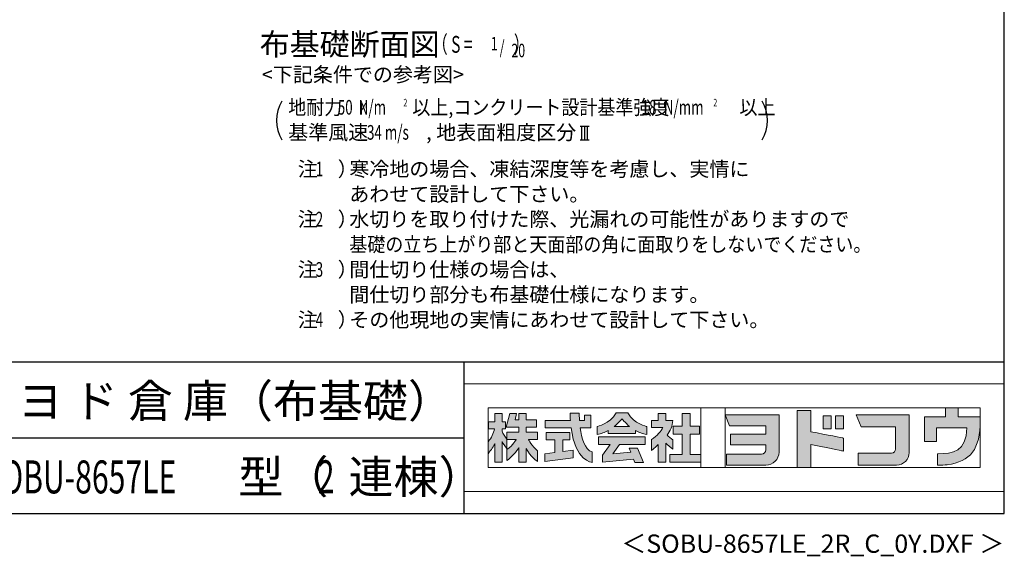
# Model space of a CAD drawing. Extents: x 868 to 32764, y 362 to 22484.
# Drawn here: x 22019 to 32764, y 362 to 6221 of the extents above; entities that cross this region are included whole.
import ezdxf
from ezdxf.enums import TextEntityAlignment as Align

# ---------------------------------------------------------------- set-up
doc = ezdxf.new("R2010")
doc.units = 0
doc.header["$LTSCALE"] = 80
doc.header["$MEASUREMENT"] = 0
for name, color, linetype in [('FILENAME', 7, 'CONTINUOUS'), ('NAME', 20, 'CONTINUOUS'), ('SUNPOU', 4, 'CONTINUOUS'), ('WAKUSEN-01', 50, 'CONTINUOUS'), ('WAKUSEN-02', 130, 'CONTINUOUS')]:
    doc.layers.add(name, color=color, linetype=linetype)
doc.layers.add('FRAME', color=8, linetype='CONTINUOUS', lineweight=0, plot=False)
doc.layers.add('株式会社ヨドコウ 社名ロゴタイプ 横組み', color=4, linetype='CONTINUOUS', lineweight=0)
doc.styles.add('00', font='ROMANS', dxfattribs={"width": 0.666667, "bigfont": 'BIGFONT'})
doc.styles.add('01', font='ROMANS', dxfattribs={"height": 3, "bigfont": 'BIGFONT'})
doc.styles.add('FILENAME', font='romans', dxfattribs={"height": 200, "bigfont": 'bigfont'})

# ---------------------------------------------------------------- blocks, each defined once
blk = doc.blocks.new('Block_0')
at = {"layer": '株式会社ヨドコウ 社名ロゴタイプ 横組み'}
h = blk.add_hatch(color=256, dxfattribs=at)
h.dxf.hatch_style = 1
edge = h.paths.add_edge_path()
edge.add_spline(control_points=[(128.43, -12.79), (128.43, -12.43), (128.43, -12.09), (128.43, -11.79)], knot_values=[12.750005, 12.750005, 12.750005, 12.750005, 12.812504, 12.812504, 12.812504, 12.812504], degree=3, periodic=0)
edge.add_spline(control_points=[(128.43, -11.79), (128.43, -11.5), (128.43, -11.24), (128.43, -11.02)], knot_values=[12.812504, 12.812504, 12.812504, 12.812504, 12.875003, 12.875003, 12.875003, 12.875003], degree=3, periodic=0)
edge.add_spline(control_points=[(128.43, -11.02), (128.43, -10.92), (128.43, -10.82), (128.43, -10.74)], knot_values=[12.875003, 12.875003, 12.875003, 12.875003, 12.906252, 12.906252, 12.906252, 12.906252], degree=3, periodic=0)
edge.add_spline(control_points=[(128.43, -10.74), (128.43, -10.66), (128.43, -10.59), (128.43, -10.53)], knot_values=[12.906252, 12.906252, 12.906252, 12.906252, 12.937501, 12.937501, 12.937501, 12.937501], degree=3, periodic=0)
edge.add_spline(control_points=[(128.43, -10.35), (128.43, -10.35), (128.43, -10.35), (128.43, -10.35), (128.43, -10.35), (122.78, -10.35), (117.12, -10.35)], knot_values=[12.999817, 12.999817, 12.999817, 12.999817, 13, 13, 13, 13.49999, 13.49999, 13.49999, 13.49999], degree=3, periodic=0)
edge.add_spline(control_points=[(117.12, -10.35), (111.46, -10.35), (105.8, -10.35), (105.8, -10.35)], knot_values=[13.49999, 13.49999, 13.49999, 13.49999, 14, 14, 14, 14], degree=3, periodic=0)
edge.add_spline(control_points=[(105.8, -10.35), (105.8, -10.35), (107.72, -14.94), (107.72, -14.94)], knot_values=[0.00001, 0.00001, 0.00001, 0.00001, 0.99999, 0.99999, 0.99999, 0.99999], degree=3, periodic=0)
edge.add_spline(control_points=[(107.72, -14.94), (107.72, -14.94), (122.93, -14.94), (122.93, -14.94)], knot_values=[1.00001, 1.00001, 1.00001, 1.00001, 1.99999, 1.99999, 1.99999, 1.99999], degree=3, periodic=0)
edge.add_spline(control_points=[(122.93, -14.94), (122.93, -14.94), (122.93, -18.45), (122.93, -18.45)], knot_values=[2.00001, 2.00001, 2.00001, 2.00001, 2.99999, 2.99999, 2.99999, 2.99999], degree=3, periodic=0)
edge.add_spline(control_points=[(122.93, -18.45), (122.93, -18.45), (108.09, -18.45), (108.09, -18.45)], knot_values=[3.00001, 3.00001, 3.00001, 3.00001, 3.99999, 3.99999, 3.99999, 3.99999], degree=3, periodic=0)
edge.add_spline(control_points=[(108.09, -18.45), (108.09, -18.45), (108.09, -22.88), (108.09, -22.88)], knot_values=[4.00001, 4.00001, 4.00001, 4.00001, 4.99999, 4.99999, 4.99999, 4.99999], degree=3, periodic=0)
edge.add_spline(control_points=[(108.09, -22.88), (108.09, -22.88), (122.93, -22.88), (122.93, -22.88)], knot_values=[5.00001, 5.00001, 5.00001, 5.00001, 5.99999, 5.99999, 5.99999, 5.99999], degree=3, periodic=0)
edge.add_spline(control_points=[(122.93, -22.88), (122.93, -22.88), (122.93, -25.08), (122.93, -25.08)], knot_values=[6.00001, 6.00001, 6.00001, 6.00001, 7, 7, 7, 7], degree=3, periodic=0)
edge.add_spline(control_points=[(122.93, -25.08), (122.93, -26.07), (122.12, -26.87), (121.13, -26.87)], knot_values=[7, 7, 7, 7, 8, 8, 8, 8], degree=3, periodic=0)
edge.add_spline(control_points=[(121.13, -26.87), (121.13, -26.87), (106.47, -26.87), (106.47, -26.87)], knot_values=[8.00001, 8.00001, 8.00001, 8.00001, 8.99999, 8.99999, 8.99999, 8.99999], degree=3, periodic=0)
edge.add_spline(control_points=[(106.47, -26.87), (106.47, -26.87), (106.47, -31.47), (106.47, -31.47)], knot_values=[9.00001, 9.00001, 9.00001, 9.00001, 9.99999, 9.99999, 9.99999, 9.99999], degree=3, periodic=0)
edge.add_spline(control_points=[(106.47, -31.47), (106.47, -31.47), (122.93, -31.47), (122.93, -31.47)], knot_values=[10.00001, 10.00001, 10.00001, 10.00001, 11, 11, 11, 11], degree=3, periodic=0)
edge.add_spline(control_points=[(122.93, -31.47), (125.96, -31.47), (128.43, -28.99), (128.43, -25.96), (128.43, -25.96), (128.43, -24.98), (128.43, -23.52)], knot_values=[11, 11, 11, 11, 12, 12, 12, 12.250015, 12.250015, 12.250015, 12.250015], degree=3, periodic=0)
edge.add_spline(control_points=[(128.43, -23.52), (128.43, -22.06), (128.43, -20.11), (128.43, -18.16)], knot_values=[12.250015, 12.250015, 12.250015, 12.250015, 12.50001, 12.50001, 12.50001, 12.50001], degree=3, periodic=0)
edge.add_spline(control_points=[(128.43, -18.16), (128.43, -17.18), (128.43, -16.2), (128.43, -15.29)], knot_values=[12.50001, 12.50001, 12.50001, 12.50001, 12.625008, 12.625008, 12.625008, 12.625008], degree=3, periodic=0)
edge.add_spline(control_points=[(128.43, -15.29), (128.43, -14.38), (128.43, -13.52), (128.43, -12.79)], knot_values=[12.625008, 12.625008, 12.625008, 12.625008, 12.750005, 12.750005, 12.750005, 12.750005], degree=3, periodic=0)
edge = h.paths.add_edge_path()
edge.add_spline(control_points=[(141.81, -17.46), (141.81, -17.46), (141.81, -8.53), (141.81, -8.53)], knot_values=[1.00001, 1.00001, 1.00001, 1.00001, 1.99999, 1.99999, 1.99999, 1.99999], degree=3, periodic=0)
edge.add_spline(control_points=[(141.81, -8.53), (141.81, -8.53), (136.06, -8.53), (136.06, -8.53)], knot_values=[2.00001, 2.00001, 2.00001, 2.00001, 2.99999, 2.99999, 2.99999, 2.99999], degree=3, periodic=0)
edge.add_spline(control_points=[(136.06, -8.53), (136.06, -8.53), (136.06, -32.5), (136.06, -32.5)], knot_values=[3.00001, 3.00001, 3.00001, 3.00001, 3.99999, 3.99999, 3.99999, 3.99999], degree=3, periodic=0)
edge.add_spline(control_points=[(136.06, -32.5), (136.06, -32.5), (141.81, -32.5), (141.81, -32.5)], knot_values=[4.00001, 4.00001, 4.00001, 4.00001, 4.99999, 4.99999, 4.99999, 4.99999], degree=3, periodic=0)
edge.add_spline(control_points=[(141.81, -32.5), (141.81, -32.5), (141.81, -22.75), (141.81, -22.75)], knot_values=[5.00001, 5.00001, 5.00001, 5.00001, 6, 6, 6, 6], degree=3, periodic=0)
edge.add_spline(control_points=[(141.81, -22.75), (146.75, -23.83), (154.97, -25.5), (155.05, -25.52)], knot_values=[6, 6, 6, 6, 7, 7, 7, 7], degree=3, periodic=0)
edge.add_spline(control_points=[(155.05, -25.52), (155.05, -25.52), (155.4, -25.59), (155.4, -25.59), (155.4, -25.59), (155.4, -20.1), (155.4, -20.1), (155.4, -20.1), (155.17, -20.05), (155.17, -20.05)], knot_values=[7.00003, 7.00003, 7.00003, 7.00003, 8, 8, 8, 9, 9, 9, 9.99997, 9.99997, 9.99997, 9.99997], degree=3, periodic=0)
edge.add_spline(control_points=[(155.17, -20.05), (155.1, -20.04), (148.67, -18.75), (141.81, -17.46)], knot_values=[0, 0, 0, 0, 1, 1, 1, 1], degree=3, periodic=0)
edge = h.paths.add_edge_path()
edge.add_spline(control_points=[(182.97, -15.35), (182.97, -14.42), (182.97, -13.56), (182.97, -12.82)], knot_values=[8.625007, 8.625007, 8.625007, 8.625007, 8.750005, 8.750005, 8.750005, 8.750005], degree=3, periodic=0)
edge.add_spline(control_points=[(182.97, -12.82), (182.97, -12.45), (182.97, -12.11), (182.97, -11.81)], knot_values=[8.750005, 8.750005, 8.750005, 8.750005, 8.812504, 8.812504, 8.812504, 8.812504], degree=3, periodic=0)
edge.add_spline(control_points=[(182.97, -11.81), (182.97, -11.51), (182.97, -11.25), (182.97, -11.03)], knot_values=[8.812504, 8.812504, 8.812504, 8.812504, 8.875002, 8.875002, 8.875002, 8.875002], degree=3, periodic=0)
edge.add_spline(control_points=[(182.97, -11.03), (182.97, -10.92), (182.97, -10.83), (182.97, -10.74)], knot_values=[8.875002, 8.875002, 8.875002, 8.875002, 8.906252, 8.906252, 8.906252, 8.906252], degree=3, periodic=0)
edge.add_spline(control_points=[(182.97, -10.74), (182.97, -10.66), (182.97, -10.59), (182.97, -10.53)], knot_values=[8.906252, 8.906252, 8.906252, 8.906252, 8.937501, 8.937501, 8.937501, 8.937501], degree=3, periodic=0)
edge.add_spline(control_points=[(182.97, -10.35), (182.97, -10.35), (182.97, -10.35), (182.97, -10.35), (182.97, -10.35), (177.43, -10.35), (171.88, -10.35)], knot_values=[8.999817, 8.999817, 8.999817, 8.999817, 9, 9, 9, 9.49999, 9.49999, 9.49999, 9.49999], degree=3, periodic=0)
edge.add_spline(control_points=[(171.88, -10.35), (166.33, -10.35), (160.78, -10.35), (160.78, -10.35)], knot_values=[9.49999, 9.49999, 9.49999, 9.49999, 10, 10, 10, 10], degree=3, periodic=0)
edge.add_spline(control_points=[(160.78, -10.35), (160.78, -10.35), (162.85, -15.34), (162.85, -15.34)], knot_values=[0.00001, 0.00001, 0.00001, 0.00001, 0.99999, 0.99999, 0.99999, 0.99999], degree=3, periodic=0)
edge.add_spline(control_points=[(162.85, -15.34), (162.85, -15.34), (177.24, -15.34), (177.24, -15.34)], knot_values=[1.00001, 1.00001, 1.00001, 1.00001, 1.99999, 1.99999, 1.99999, 1.99999], degree=3, periodic=0)
edge.add_spline(control_points=[(177.24, -15.34), (177.24, -15.34), (177.24, -24.73), (177.24, -24.73)], knot_values=[2.00001, 2.00001, 2.00001, 2.00001, 3, 3, 3, 3], degree=3, periodic=0)
edge.add_spline(control_points=[(177.24, -24.73), (177.24, -25.66), (176.48, -26.43), (175.54, -26.43)], knot_values=[3, 3, 3, 3, 4, 4, 4, 4], degree=3, periodic=0)
edge.add_spline(control_points=[(175.54, -26.43), (175.54, -26.43), (161.55, -26.43), (161.55, -26.43)], knot_values=[4.00001, 4.00001, 4.00001, 4.00001, 4.99999, 4.99999, 4.99999, 4.99999], degree=3, periodic=0)
edge.add_spline(control_points=[(161.55, -26.43), (161.55, -26.43), (161.55, -31.47), (161.55, -31.47)], knot_values=[5.00001, 5.00001, 5.00001, 5.00001, 5.99999, 5.99999, 5.99999, 5.99999], degree=3, periodic=0)
edge.add_spline(control_points=[(161.55, -31.47), (161.55, -31.47), (177.65, -31.47), (177.65, -31.47)], knot_values=[6.00001, 6.00001, 6.00001, 6.00001, 7, 7, 7, 7], degree=3, periodic=0)
edge.add_spline(control_points=[(177.65, -31.47), (180.58, -31.47), (182.97, -29.08), (182.97, -26.14), (182.97, -26.14), (182.97, -25.15), (182.97, -23.67)], knot_values=[7, 7, 7, 7, 8, 8, 8, 8.250015, 8.250015, 8.250015, 8.250015], degree=3, periodic=0)
edge.add_spline(control_points=[(182.97, -23.67), (182.97, -22.19), (182.97, -20.22), (182.97, -18.25)], knot_values=[8.250015, 8.250015, 8.250015, 8.250015, 8.50001, 8.50001, 8.50001, 8.50001], degree=3, periodic=0)
edge.add_spline(control_points=[(182.97, -18.25), (182.97, -17.26), (182.97, -16.27), (182.97, -15.35)], knot_values=[8.50001, 8.50001, 8.50001, 8.50001, 8.625007, 8.625007, 8.625007, 8.625007], degree=3, periodic=0)
edge = h.paths.add_edge_path()
edge.add_spline(control_points=[(212.73, -12.78), (212.73, -12.78), (212.73, -11.21), (212.73, -11.21), (212.73, -11.21), (203.51, -11.21), (203.51, -11.21)], knot_values=[14.00002, 14.00002, 14.00002, 14.00002, 15, 15, 15, 15.99998, 15.99998, 15.99998, 15.99998], degree=3, periodic=0)
edge.add_spline(control_points=[(203.51, -11.21), (203.51, -11.21), (203.51, -11.21), (203.51, -11.21), (203.51, -11.21), (203.51, -11.21), (203.51, -11.21)], knot_values=[15.99998, 15.99998, 15.99998, 15.99998, 16, 16, 16, 16.00001, 16.00001, 16.00001, 16.00001], degree=3, periodic=0)
edge.add_spline(control_points=[(203.51, -11.21), (203.51, -11.21), (203.51, -7.5), (203.51, -7.5)], knot_values=[0.00001, 0.00001, 0.00001, 0.00001, 0.99999, 0.99999, 0.99999, 0.99999], degree=3, periodic=0)
edge.add_spline(control_points=[(203.51, -7.5), (203.51, -7.5), (198.23, -7.5), (198.23, -7.5)], knot_values=[1.00001, 1.00001, 1.00001, 1.00001, 1.99999, 1.99999, 1.99999, 1.99999], degree=3, periodic=0)
edge.add_spline(control_points=[(198.23, -7.5), (198.23, -7.5), (198.23, -11.21), (198.23, -11.21)], knot_values=[2.00001, 2.00001, 2.00001, 2.00001, 2.99999, 2.99999, 2.99999, 2.99999], degree=3, periodic=0)
edge.add_spline(control_points=[(198.23, -11.21), (198.23, -11.21), (189.33, -11.21), (189.33, -11.21)], knot_values=[3.00001, 3.00001, 3.00001, 3.00001, 3.99999, 3.99999, 3.99999, 3.99999], degree=3, periodic=0)
edge.add_spline(control_points=[(189.33, -11.21), (189.33, -11.21), (189.33, -21.51), (189.33, -21.51)], knot_values=[4.00001, 4.00001, 4.00001, 4.00001, 4.99999, 4.99999, 4.99999, 4.99999], degree=3, periodic=0)
edge.add_spline(control_points=[(189.33, -21.51), (189.33, -21.51), (194.46, -21.51), (194.46, -21.51)], knot_values=[5.00001, 5.00001, 5.00001, 5.00001, 5.99999, 5.99999, 5.99999, 5.99999], degree=3, periodic=0)
edge.add_spline(control_points=[(194.46, -21.51), (194.46, -21.51), (194.46, -15.81), (194.46, -15.81)], knot_values=[6.00001, 6.00001, 6.00001, 6.00001, 6.99999, 6.99999, 6.99999, 6.99999], degree=3, periodic=0)
edge.add_spline(control_points=[(194.46, -15.81), (194.46, -15.81), (207.16, -15.81), (207.16, -15.81)], knot_values=[7.00001, 7.00001, 7.00001, 7.00001, 8, 8, 8, 8], degree=3, periodic=0)
edge.add_spline(control_points=[(207.16, -15.81), (206.97, -25.77), (201.09, -26.66), (195.07, -26.71)], knot_values=[8, 8, 8, 8, 9, 9, 9, 9], degree=3, periodic=0)
edge.add_spline(control_points=[(195.07, -26.71), (195.07, -26.71), (194.78, -26.71), (194.78, -26.71)], knot_values=[9.00001, 9.00001, 9.00001, 9.00001, 9.99999, 9.99999, 9.99999, 9.99999], degree=3, periodic=0)
edge.add_spline(control_points=[(194.78, -26.71), (194.78, -26.71), (194.78, -31.47), (194.78, -31.47)], knot_values=[10.00001, 10.00001, 10.00001, 10.00001, 10.99999, 10.99999, 10.99999, 10.99999], degree=3, periodic=0)
edge.add_spline(control_points=[(194.78, -31.47), (194.78, -31.47), (195.08, -31.47), (195.08, -31.47)], knot_values=[11.00001, 11.00001, 11.00001, 11.00001, 12, 12, 12, 12], degree=3, periodic=0)
edge.add_spline(control_points=[(195.08, -31.47), (196.5, -31.47), (197.74, -31.4), (198.86, -31.26)], knot_values=[12, 12, 12, 12, 13, 13, 13, 13], degree=3, periodic=0)
edge.add_spline(control_points=[(198.86, -31.26), (208.71, -30.05), (212.73, -24.69), (212.73, -12.78)], knot_values=[13, 13, 13, 13, 14, 14, 14, 14], degree=3, periodic=0)
h = blk.add_hatch(color=250, dxfattribs=at)
h.dxf.hatch_style = 2
edge = h.paths.add_edge_path()
edge.add_spline(control_points=[(203.51, -11.21), (203.51, -11.21), (203.51, -7.5), (203.51, -7.5), (203.51, -7.5), (198.23, -7.5), (198.23, -7.5), (198.23, -7.5), (198.23, -11.21), (198.23, -11.21), (198.23, -11.21), (189.33, -11.21), (189.33, -11.21), (189.33, -11.21), (189.33, -21.51), (189.33, -21.51), (189.33, -21.51), (194.46, -21.51), (194.46, -21.51), (194.46, -21.51), (194.46, -15.81), (194.46, -15.81), (194.46, -15.81), (207.16, -15.81), (207.16, -15.81), (206.97, -25.77), (201.09, -26.66), (195.07, -26.71), (195.07, -26.71), (194.78, -26.71), (194.78, -26.71), (194.78, -26.71), (194.78, -31.47), (194.78, -31.47), (194.78, -31.47), (195.08, -31.47), (195.08, -31.47), (196.5, -31.47), (197.74, -31.4), (198.86, -31.26), (208.71, -30.05), (212.73, -24.69), (212.73, -12.78), (212.73, -12.78), (212.73, -11.21), (212.73, -11.21), (212.73, -11.21), (203.51, -11.21), (203.51, -11.21)], knot_values=[0, 0, 0, 0, 1, 1, 1, 2, 2, 2, 3, 3, 3, 4, 4, 4, 5, 5, 5, 6, 6, 6, 7, 7, 7, 8, 8, 8, 9, 9, 9, 10, 10, 10, 11, 11, 11, 12, 12, 12, 13, 13, 13, 14, 14, 14, 15, 15, 15, 16, 16, 16, 16], degree=3, periodic=0)
edge.add_line((203.51, -11.21), (203.51, -11.21))
h = blk.add_hatch(color=256, dxfattribs=at)
h.dxf.hatch_style = 2
edge = h.paths.add_edge_path()
edge.add_spline(control_points=[(22.52, -15.55), (22.52, -15.55), (26.89, -15.55), (26.89, -15.55), (26.89, -15.55), (26.89, -12.49), (26.89, -12.49), (26.89, -12.49), (26.89, -12.48), (26.89, -12.48), (26.89, -12.48), (22.52, -12.48), (22.52, -12.48), (22.52, -12.48), (22.52, -9.76), (22.52, -9.76), (22.52, -9.76), (19.43, -9.76), (19.43, -9.76), (19.43, -9.76), (19.43, -12.48), (19.43, -12.48), (19.43, -12.48), (19.43, -12.49), (19.43, -12.49), (19.43, -12.49), (17.82, -12.49), (17.82, -12.49), (17.82, -12.49), (18.44, -9.76), (18.44, -9.76), (18.44, -9.76), (15.67, -9.76), (15.67, -9.76), (15.67, -9.76), (14.16, -15.55), (14.16, -15.55), (14.16, -15.55), (19.43, -15.55), (19.43, -15.55), (19.43, -15.55), (19.43, -17.6), (19.43, -17.6), (19.43, -17.6), (14.44, -17.6), (14.44, -17.6), (14.44, -17.6), (14.44, -20.61), (14.44, -20.61), (13.55, -19.44), (12.8, -18.25), (12.39, -17.26), (12.39, -17.26), (12.39, -16.3), (12.39, -16.3), (12.39, -16.3), (13.9, -16.3), (13.9, -16.3), (13.9, -16.3), (13.9, -13.32), (13.9, -13.32), (13.9, -13.32), (12.39, -13.32), (12.39, -13.32), (12.39, -13.32), (12.39, -9.76), (12.39, -9.76), (12.39, -9.76), (9.4, -9.76), (9.4, -9.76), (9.4, -9.76), (9.4, -13.32), (9.4, -13.32), (9.4, -13.32), (6.77, -13.32), (6.77, -13.32), (6.77, -13.32), (6.77, -16.3), (6.77, -16.3), (6.77, -16.3), (9.17, -16.3), (9.17, -16.3), (8.88, -18.08), (7.95, -19.98), (6.53, -21.71), (6.53, -21.71), (6.53, -26.68), (6.53, -26.68), (7.81, -25.14), (9.05, -23.22), (9.4, -22.42), (9.4, -22.42), (9.4, -30.2), (9.4, -30.2), (9.4, -30.2), (12.39, -30.2), (12.39, -30.2), (12.39, -30.2), (12.39, -21.53), (12.39, -21.53), (12.72, -22.29), (13.73, -23.63), (14.44, -24.55), (14.44, -24.55), (14.44, -20.69), (14.44, -20.69), (14.44, -20.69), (14.5, -20.69), (14.5, -20.69), (14.5, -20.69), (18.29, -20.69), (18.29, -20.69), (18.29, -20.69), (17.1, -23.18), (14.44, -24.95), (14.44, -24.95), (14.44, -29.56), (14.44, -29.56), (15.91, -28.51), (18.82, -25.32), (19.43, -24.11), (19.43, -24.11), (19.43, -30.2), (19.43, -30.2), (19.43, -30.2), (22.52, -30.2), (22.52, -30.2), (22.52, -30.2), (22.52, -24.43), (22.52, -24.43), (24.05, -27.77), (27.23, -29.95), (27.23, -29.95), (27.23, -29.95), (27.23, -25.41), (27.23, -25.41), (24.93, -23.55), (23.41, -20.69), (23.41, -20.69), (23.41, -20.69), (27.23, -20.69), (27.23, -20.69), (27.23, -20.69), (27.23, -17.6), (27.23, -17.6), (27.23, -17.6), (22.52, -17.6), (22.52, -17.6), (22.52, -17.6), (22.52, -15.55), (22.52, -15.55)], knot_values=[0, 0, 0, 0, 1, 1, 1, 2, 2, 2, 3, 3, 3, 4, 4, 4, 5, 5, 5, 6, 6, 6, 7, 7, 7, 8, 8, 8, 9, 9, 9, 10, 10, 10, 11, 11, 11, 12, 12, 12, 13, 13, 13, 14, 14, 14, 15, 15, 15, 16, 16, 16, 17, 17, 17, 18, 18, 18, 19, 19, 19, 20, 20, 20, 21, 21, 21, 22, 22, 22, 23, 23, 23, 24, 24, 24, 25, 25, 25, 26, 26, 26, 27, 27, 27, 28, 28, 28, 29, 29, 29, 30, 30, 30, 31, 31, 31, 32, 32, 32, 33, 33, 33, 34, 34, 34, 35, 35, 35, 36, 36, 36, 37, 37, 37, 38, 38, 38, 39, 39, 39, 40, 40, 40, 41, 41, 41, 42, 42, 42, 43, 43, 43, 44, 44, 44, 45, 45, 45, 46, 46, 46, 47, 47, 47, 48, 48, 48, 49, 49, 49, 50, 50, 50, 50], degree=3, periodic=0)
h = blk.add_hatch(color=256, dxfattribs=at)
h.dxf.hatch_style = 2
edge = h.paths.add_edge_path()
edge.add_spline(control_points=[(45.15, -15.85), (45.15, -15.85), (49.6, -15.85), (49.6, -15.85), (49.6, -15.85), (49.6, -10.54), (49.6, -10.54), (49.6, -10.54), (46.93, -10.54), (46.93, -10.54), (46.93, -10.54), (46.93, -12.72), (46.93, -12.72), (46.93, -12.72), (44.85, -12.72), (44.85, -12.72), (44.74, -11.69), (44.68, -9.71), (44.68, -9.71), (44.68, -9.71), (40.92, -9.71), (40.92, -9.71), (40.93, -10.77), (40.97, -11.77), (41.03, -12.72), (41.03, -12.72), (30.42, -12.72), (30.42, -12.72), (30.42, -12.72), (30.42, -15.85), (30.42, -15.85), (30.42, -15.85), (41.32, -15.85), (41.32, -15.85), (43.08, -29.91), (50.08, -30.3), (50.08, -30.3), (50.08, -30.3), (50.08, -25.89), (50.08, -25.89), (46.98, -25.07), (45.69, -19.94), (45.15, -15.85)], knot_values=[0, 0, 0, 0, 1, 1, 1, 2, 2, 2, 3, 3, 3, 4, 4, 4, 5, 5, 5, 6, 6, 6, 7, 7, 7, 8, 8, 8, 9, 9, 9, 10, 10, 10, 11, 11, 11, 12, 12, 12, 13, 13, 13, 14, 14, 14, 14], degree=3, periodic=0)
h = blk.add_hatch(color=256, dxfattribs=at)
h.dxf.hatch_style = 2
edge = h.paths.add_edge_path()
edge.add_spline(control_points=[(59.36, -15.25), (61.43, -13.59), (62.6, -11.98), (62.6, -11.98), (62.6, -11.98), (63.78, -13.59), (65.85, -15.25), (65.85, -15.25), (59.36, -15.25), (59.36, -15.25)], knot_values=[0, 0, 0, 0, 1, 1, 1, 2, 2, 2, 3, 3, 3, 3], degree=3, periodic=0)
edge = h.paths.add_edge_path()
edge.add_spline(control_points=[(65.04, -9.58), (65.04, -9.58), (60.17, -9.58), (60.17, -9.58), (57.4, -14.2), (52.2, -15.27), (52.2, -15.27), (52.2, -15.27), (52.2, -18.6), (52.2, -18.6), (53.93, -18.32), (55.49, -17.69), (56.85, -16.94), (56.85, -16.94), (56.85, -18.14), (56.85, -18.14), (56.85, -18.14), (68.35, -18.14), (68.35, -18.14), (68.35, -18.14), (68.35, -16.94), (68.35, -16.94), (69.71, -17.69), (71.27, -18.32), (73, -18.6), (73, -18.6), (73, -15.27), (73, -15.27), (73, -15.27), (67.8, -14.2), (65.04, -9.58)], knot_values=[0, 0, 0, 0, 1, 1, 1, 2, 2, 2, 3, 3, 3, 4, 4, 4, 5, 5, 5, 6, 6, 6, 7, 7, 7, 8, 8, 8, 9, 9, 9, 10, 10, 10, 10], degree=3, periodic=0)
h = blk.add_hatch(color=256, dxfattribs=at)
h.dxf.hatch_style = 2
edge = h.paths.add_edge_path()
edge.add_spline(control_points=[(83.92, -20.84), (83.49, -20.61), (81.76, -19.16), (81.52, -18.88), (82.86, -17.18), (83.86, -14.97), (83.87, -12.72), (83.87, -12.72), (81.05, -12.72), (81.05, -12.72), (81.05, -12.72), (81.05, -9.76), (81.05, -9.76), (81.05, -9.76), (77.76, -9.76), (77.76, -9.76), (77.76, -9.76), (77.76, -12.72), (77.76, -12.72), (77.76, -12.72), (75.04, -12.72), (75.04, -12.72), (75.04, -12.72), (75.04, -15.74), (75.04, -15.74), (75.04, -15.74), (79.77, -15.74), (79.77, -15.74), (79.1, -17.07), (77.28, -19.22), (75.04, -20.67), (75.04, -20.67), (75.04, -25.31), (75.04, -25.31), (76.07, -24.58), (77.76, -22.86), (77.76, -22.86), (77.76, -22.86), (77.76, -30.22), (77.76, -30.22), (77.76, -30.22), (81.05, -30.22), (81.05, -30.22), (81.05, -30.22), (81.05, -22.29), (81.05, -22.29), (81.42, -22.71), (83.24, -24.3), (83.92, -24.79), (83.92, -24.79), (83.92, -20.84), (83.92, -20.84)], knot_values=[0, 0, 0, 0, 1, 1, 1, 2, 2, 2, 3, 3, 3, 4, 4, 4, 5, 5, 5, 6, 6, 6, 7, 7, 7, 8, 8, 8, 9, 9, 9, 10, 10, 10, 11, 11, 11, 12, 12, 12, 13, 13, 13, 14, 14, 14, 15, 15, 15, 16, 16, 16, 17, 17, 17, 17], degree=3, periodic=0)
h = blk.add_hatch(color=256, dxfattribs=at)
h.dxf.hatch_style = 2
h.paths.add_polyline_path([(91.19, -26.94), (91.19, -18.44), (95.14, -18.44), (95.14, -15.12), (91.19, -15.12), (91.19, -9.76), (87.81, -9.76), (87.81, -15.12), (84.01, -15.12), (84.01, -18.44), (87.81, -18.44), (87.81, -26.94), (82.69, -26.94), (82.69, -30.22), (95.72, -30.22), (95.72, -26.94)])
h = blk.add_hatch(color=250, dxfattribs=at)
h.dxf.hatch_style = 2
edge = h.paths.add_edge_path()
edge.add_spline(control_points=[(105.8, -10.35), (105.8, -10.35), (107.72, -14.94), (107.72, -14.94), (107.72, -14.94), (122.93, -14.94), (122.93, -14.94), (122.93, -14.94), (122.93, -18.45), (122.93, -18.45), (122.93, -18.45), (108.09, -18.45), (108.09, -18.45), (108.09, -18.45), (108.09, -22.88), (108.09, -22.88), (108.09, -22.88), (122.93, -22.88), (122.93, -22.88), (122.93, -22.88), (122.93, -25.08), (122.93, -25.08), (122.93, -26.07), (122.12, -26.87), (121.13, -26.87), (121.13, -26.87), (106.47, -26.87), (106.47, -26.87), (106.47, -26.87), (106.47, -31.47), (106.47, -31.47), (106.47, -31.47), (122.93, -31.47), (122.93, -31.47), (125.96, -31.47), (128.43, -28.99), (128.43, -25.96), (128.43, -25.96), (128.43, -10.35), (128.43, -10.35), (128.43, -10.35), (105.8, -10.35), (105.8, -10.35)], knot_values=[0, 0, 0, 0, 1, 1, 1, 2, 2, 2, 3, 3, 3, 4, 4, 4, 5, 5, 5, 6, 6, 6, 7, 7, 7, 8, 8, 8, 9, 9, 9, 10, 10, 10, 11, 11, 11, 12, 12, 12, 13, 13, 13, 14, 14, 14, 14], degree=3, periodic=0)
edge.add_line((105.8, -10.35), (105.8, -10.35))
h = blk.add_hatch(color=250, dxfattribs=at)
h.dxf.hatch_style = 2
edge = h.paths.add_edge_path()
edge.add_spline(control_points=[(155.17, -20.05), (155.1, -20.04), (148.67, -18.75), (141.81, -17.46), (141.81, -17.46), (141.81, -8.53), (141.81, -8.53), (141.81, -8.53), (136.06, -8.53), (136.06, -8.53), (136.06, -8.53), (136.06, -32.5), (136.06, -32.5), (136.06, -32.5), (141.81, -32.5), (141.81, -32.5), (141.81, -32.5), (141.81, -22.75), (141.81, -22.75), (146.75, -23.83), (154.97, -25.5), (155.05, -25.52), (155.05, -25.52), (155.4, -25.59), (155.4, -25.59), (155.4, -25.59), (155.4, -20.1), (155.4, -20.1), (155.4, -20.1), (155.17, -20.05), (155.17, -20.05)], knot_values=[0, 0, 0, 0, 1, 1, 1, 2, 2, 2, 3, 3, 3, 4, 4, 4, 5, 5, 5, 6, 6, 6, 7, 7, 7, 8, 8, 8, 9, 9, 9, 10, 10, 10, 10], degree=3, periodic=0)
edge.add_line((155.17, -20.05), (155.17, -20.05))
h = blk.add_hatch(color=256, dxfattribs=at)
h.dxf.hatch_style = 2
h.paths.add_polyline_path([(146.94, -10.84), (146.94, -16.24), (150.29, -16.24), (150.29, -10.84), (146.94, -10.84)])
h = blk.add_hatch(color=256, dxfattribs=at)
h.dxf.hatch_style = 2
h.paths.add_polyline_path([(152.05, -10.84), (152.05, -16.24), (155.4, -16.24), (155.4, -10.84), (152.05, -10.84)])
h = blk.add_hatch(color=250, dxfattribs=at)
h.dxf.hatch_style = 2
edge = h.paths.add_edge_path()
edge.add_spline(control_points=[(160.78, -10.35), (160.78, -10.35), (162.85, -15.34), (162.85, -15.34), (162.85, -15.34), (177.24, -15.34), (177.24, -15.34), (177.24, -15.34), (177.24, -24.73), (177.24, -24.73), (177.24, -25.66), (176.48, -26.43), (175.54, -26.43), (175.54, -26.43), (161.55, -26.43), (161.55, -26.43), (161.55, -26.43), (161.55, -31.47), (161.55, -31.47), (161.55, -31.47), (177.65, -31.47), (177.65, -31.47), (180.58, -31.47), (182.97, -29.08), (182.97, -26.14), (182.97, -26.14), (182.97, -10.35), (182.97, -10.35), (182.97, -10.35), (160.78, -10.35), (160.78, -10.35)], knot_values=[0, 0, 0, 0, 1, 1, 1, 2, 2, 2, 3, 3, 3, 4, 4, 4, 5, 5, 5, 6, 6, 6, 7, 7, 7, 8, 8, 8, 9, 9, 9, 10, 10, 10, 10], degree=3, periodic=0)
edge.add_line((160.78, -10.35), (160.78, -10.35))
h = blk.add_hatch(color=256, dxfattribs=at)
h.dxf.hatch_style = 2
h.paths.add_polyline_path([(37.86, -20.86), (40.77, -20.86), (40.77, -17.73), (30.83, -17.73), (30.83, -20.86), (34.55, -20.86), (34.55, -26.14), (30.25, -26.72), (30.25, -29.95), (42.2, -28.37), (42.2, -25.15), (37.86, -25.71)])
h = blk.add_hatch(color=256, dxfattribs=at)
h.dxf.hatch_style = 2
h.paths.add_polyline_path([(52.85, -22.77), (57.67, -22.77), (54.52, -27.23), (54.52, -30.26), (67.47, -29.01), (68.04, -30.42), (71.61, -30.42), (69.15, -24.34), (65.59, -24.34), (66.28, -26.04), (58.86, -26.76), (61.59, -22.77), (72.35, -22.77), (72.35, -19.65), (52.85, -19.65)])
at = {"layer": 'FRAME'}
for p, q in [((-3.54, 2.57), (222.81, 2.57)), ((-3.54, -42.57), (-3.54, 2.57)), ((222.81, 2.57), (222.81, -42.57)), ((6.53, -7.5), (212.73, -7.5)), ((6.53, -32.5), (6.53, -7.5)), ((95.72, -7.5), (95.72, -32.5)), ((105.8, -7.5), (105.8, -32.5)), ((212.73, -7.5), (212.73, -32.5)), ((212.73, -32.5), (6.53, -32.5)), ((222.81, -42.57), (-3.54, -42.57))]:
    blk.add_line(p, q, dxfattribs=at)
at = {"layer": '株式会社ヨドコウ 社名ロゴタイプ 横組み'}
for points in [[(91.19, -26.94), (91.19, -18.44), (95.14, -18.44), (95.14, -15.12), (91.19, -15.12), (91.19, -9.76), (87.81, -9.76), (87.81, -15.12), (84.01, -15.12), (84.01, -18.44), (87.81, -18.44), (87.81, -26.94), (82.69, -26.94), (82.69, -30.22), (95.72, -30.22), (95.72, -26.94)], [(37.86, -20.86), (40.77, -20.86), (40.77, -17.73), (30.83, -17.73), (30.83, -20.86), (34.55, -20.86), (34.55, -26.14), (30.25, -26.72), (30.25, -29.95), (42.2, -28.37), (42.2, -25.15), (37.86, -25.71)], [(52.85, -22.77), (57.67, -22.77), (54.52, -27.23), (54.52, -30.26), (67.47, -29.01), (68.04, -30.42), (71.61, -30.42), (69.15, -24.34), (65.59, -24.34), (66.28, -26.04), (58.86, -26.76), (61.59, -22.77), (72.35, -22.77), (72.35, -19.65), (52.85, -19.65)]]:
    blk.add_lwpolyline(points, close=True, dxfattribs=at)
for points in [[(146.94, -10.84), (146.94, -16.24), (150.29, -16.24), (150.29, -10.84), (146.94, -10.84)], [(152.05, -10.84), (152.05, -16.24), (155.4, -16.24), (155.4, -10.84), (152.05, -10.84)]]:
    blk.add_lwpolyline(points, dxfattribs=at)
for points in [[(203.51, -7.5), (203.51, -7.5), (198.23, -7.5), (198.23, -7.5)], [(198.23, -7.5), (198.23, -7.5), (198.23, -11.21), (198.23, -11.21)], [(203.51, -11.21), (203.51, -11.21), (203.51, -7.5), (203.51, -7.5)], [(12.39, -9.76), (12.39, -9.76), (9.4, -9.76), (9.4, -9.76)], [(9.4, -9.76), (9.4, -9.76), (9.4, -13.32), (9.4, -13.32)], [(12.39, -13.32), (12.39, -13.32), (12.39, -9.76), (12.39, -9.76)], [(15.67, -9.76), (15.67, -9.76), (14.16, -15.55), (14.16, -15.55)], [(18.44, -9.76), (18.44, -9.76), (15.67, -9.76), (15.67, -9.76)], [(17.82, -12.49), (17.82, -12.49), (18.44, -9.76), (18.44, -9.76)], [(22.52, -9.76), (22.52, -9.76), (19.43, -9.76), (19.43, -9.76)], [(19.43, -9.76), (19.43, -9.76), (19.43, -12.48), (19.43, -12.48)], [(22.52, -12.48), (22.52, -12.48), (22.52, -9.76), (22.52, -9.76)], [(105.8, -10.35), (105.8, -10.35), (107.72, -14.94), (107.72, -14.94)], [(128.43, -10.35), (128.43, -10.35), (105.8, -10.35), (105.8, -10.35)], [(128.43, -25.96), (128.43, -25.96), (128.43, -10.35), (128.43, -10.35)], [(160.78, -10.35), (160.78, -10.35), (162.85, -15.34), (162.85, -15.34)], [(182.97, -10.35), (182.97, -10.35), (160.78, -10.35), (160.78, -10.35)], [(182.97, -26.14), (182.97, -26.14), (182.97, -10.35), (182.97, -10.35)], [(198.23, -11.21), (198.23, -11.21), (189.33, -11.21), (189.33, -11.21)], [(189.33, -11.21), (189.33, -11.21), (189.33, -21.51), (189.33, -21.51)], [(212.73, -11.21), (212.73, -11.21), (203.51, -11.21), (203.51, -11.21)], [(212.73, -12.78), (212.73, -12.78), (212.73, -11.21), (212.73, -11.21)], [(9.17, -16.3), (8.88, -18.08), (7.95, -19.98), (6.53, -21.71)], [(9.4, -13.32), (9.4, -13.32), (6.77, -13.32), (6.77, -13.32)], [(6.77, -13.32), (6.77, -13.32), (6.77, -16.3), (6.77, -16.3)], [(6.77, -16.3), (6.77, -16.3), (9.17, -16.3), (9.17, -16.3)], [(13.9, -13.32), (13.9, -13.32), (12.39, -13.32), (12.39, -13.32)], [(12.39, -17.26), (12.39, -17.26), (12.39, -16.3), (12.39, -16.3)], [(12.39, -16.3), (12.39, -16.3), (13.9, -16.3), (13.9, -16.3)], [(13.9, -16.3), (13.9, -16.3), (13.9, -13.32), (13.9, -13.32)], [(14.16, -15.55), (14.16, -15.55), (19.43, -15.55), (19.43, -15.55)], [(19.43, -12.49), (19.43, -12.49), (17.82, -12.49), (17.82, -12.49)], [(19.43, -12.48), (19.43, -12.48), (19.43, -12.49), (19.43, -12.49)], [(19.43, -15.55), (19.43, -15.55), (19.43, -17.6), (19.43, -17.6)], [(26.89, -12.48), (26.89, -12.48), (22.52, -12.48), (22.52, -12.48)], [(22.52, -15.55), (22.52, -15.55), (26.89, -15.55), (26.89, -15.55)], [(22.52, -17.6), (22.52, -17.6), (22.52, -15.55), (22.52, -15.55)], [(26.89, -12.49), (26.89, -12.49), (26.89, -12.48), (26.89, -12.48)], [(26.89, -15.55), (26.89, -15.55), (26.89, -12.49), (26.89, -12.49)], [(107.72, -14.94), (107.72, -14.94), (122.93, -14.94), (122.93, -14.94)], [(122.93, -14.94), (122.93, -14.94), (122.93, -18.45), (122.93, -18.45)], [(162.85, -15.34), (162.85, -15.34), (177.24, -15.34), (177.24, -15.34)], [(177.24, -15.34), (177.24, -15.34), (177.24, -24.73), (177.24, -24.73)], [(194.46, -21.51), (194.46, -21.51), (194.46, -15.81), (194.46, -15.81)], [(194.46, -15.81), (194.46, -15.81), (207.16, -15.81), (207.16, -15.81)], [(207.16, -15.81), (206.97, -25.77), (201.09, -26.66), (195.07, -26.71)], [(198.86, -31.26), (208.71, -30.05), (212.73, -24.69), (212.73, -12.78)], [(14.44, -20.61), (13.55, -19.44), (12.8, -18.25), (12.39, -17.26)], [(19.43, -17.6), (19.43, -17.6), (14.44, -17.6), (14.44, -17.6)], [(14.44, -17.6), (14.44, -17.6), (14.44, -20.61), (14.44, -20.61)], [(27.23, -17.6), (27.23, -17.6), (22.52, -17.6), (22.52, -17.6)], [(27.23, -20.69), (27.23, -20.69), (27.23, -17.6), (27.23, -17.6)], [(122.93, -18.45), (122.93, -18.45), (108.09, -18.45), (108.09, -18.45)], [(108.09, -18.45), (108.09, -18.45), (108.09, -22.88), (108.09, -22.88)], [(6.53, -21.71), (6.53, -21.71), (6.53, -26.68), (6.53, -26.68)], [(6.53, -26.68), (7.81, -25.14), (9.05, -23.22), (9.4, -22.42)], [(9.4, -22.42), (9.4, -22.42), (9.4, -30.2), (9.4, -30.2)], [(12.39, -30.2), (12.39, -30.2), (12.39, -21.53), (12.39, -21.53)], [(12.39, -21.53), (12.72, -22.29), (13.73, -23.63), (14.44, -24.55)], [(14.44, -24.55), (14.44, -24.55), (14.44, -20.69), (14.44, -20.69)], [(14.44, -20.69), (14.44, -20.69), (14.5, -20.69), (14.5, -20.69)], [(18.29, -20.69), (18.29, -20.69), (17.1, -23.18), (14.44, -24.95)], [(14.44, -29.56), (15.91, -28.51), (18.82, -25.32), (19.43, -24.11)], [(14.5, -20.69), (14.5, -20.69), (18.29, -20.69), (18.29, -20.69)], [(19.43, -24.11), (19.43, -24.11), (19.43, -30.2), (19.43, -30.2)], [(22.52, -30.2), (22.52, -30.2), (22.52, -24.43), (22.52, -24.43)], [(22.52, -24.43), (24.05, -27.77), (27.23, -29.95), (27.23, -29.95)], [(27.23, -25.41), (24.93, -23.55), (23.41, -20.69), (23.41, -20.69)], [(23.41, -20.69), (23.41, -20.69), (27.23, -20.69), (27.23, -20.69)], [(108.09, -22.88), (108.09, -22.88), (122.93, -22.88), (122.93, -22.88)], [(122.93, -22.88), (122.93, -22.88), (122.93, -25.08), (122.93, -25.08)], [(177.24, -24.73), (177.24, -25.66), (176.48, -26.43), (175.54, -26.43)], [(189.33, -21.51), (189.33, -21.51), (194.46, -21.51), (194.46, -21.51)], [(14.44, -24.95), (14.44, -24.95), (14.44, -29.56), (14.44, -29.56)], [(27.23, -29.95), (27.23, -29.95), (27.23, -25.41), (27.23, -25.41)], [(121.13, -26.87), (121.13, -26.87), (106.47, -26.87), (106.47, -26.87)], [(106.47, -26.87), (106.47, -26.87), (106.47, -31.47), (106.47, -31.47)], [(122.93, -25.08), (122.93, -26.07), (122.12, -26.87), (121.13, -26.87)], [(122.93, -31.47), (125.96, -31.47), (128.43, -28.99), (128.43, -25.96)], [(175.54, -26.43), (175.54, -26.43), (161.55, -26.43), (161.55, -26.43)], [(161.55, -26.43), (161.55, -26.43), (161.55, -31.47), (161.55, -31.47)], [(177.65, -31.47), (180.58, -31.47), (182.97, -29.08), (182.97, -26.14)], [(195.07, -26.71), (195.07, -26.71), (194.78, -26.71), (194.78, -26.71)], [(194.78, -26.71), (194.78, -26.71), (194.78, -31.47), (194.78, -31.47)], [(9.4, -30.2), (9.4, -30.2), (12.39, -30.2), (12.39, -30.2)], [(19.43, -30.2), (19.43, -30.2), (22.52, -30.2), (22.52, -30.2)], [(106.47, -31.47), (106.47, -31.47), (122.93, -31.47), (122.93, -31.47)], [(161.55, -31.47), (161.55, -31.47), (177.65, -31.47), (177.65, -31.47)], [(194.78, -31.47), (194.78, -31.47), (195.08, -31.47), (195.08, -31.47)], [(195.08, -31.47), (196.5, -31.47), (197.74, -31.4), (198.86, -31.26)]]:
    blk.add_open_spline(points, degree=3, dxfattribs=at)
for points, knots in [([(45.15, -15.85), (45.15, -15.85), (49.6, -15.85), (49.6, -15.85), (49.6, -15.85), (49.6, -10.54), (49.6, -10.54), (49.6, -10.54), (46.93, -10.54), (46.93, -10.54), (46.93, -10.54), (46.93, -12.72), (46.93, -12.72), (46.93, -12.72), (44.85, -12.72), (44.85, -12.72), (44.74, -11.69), (44.68, -9.71), (44.68, -9.71), (44.68, -9.71), (40.92, -9.71), (40.92, -9.71), (40.93, -10.77), (40.97, -11.77), (41.03, -12.72), (41.03, -12.72), (30.42, -12.72), (30.42, -12.72), (30.42, -12.72), (30.42, -15.85), (30.42, -15.85), (30.42, -15.85), (41.32, -15.85), (41.32, -15.85), (43.08, -29.91), (50.08, -30.3), (50.08, -30.3), (50.08, -30.3), (50.08, -25.89), (50.08, -25.89), (46.98, -25.07), (45.69, -19.94), (45.15, -15.85)], [0, 0, 0, 0, 1, 1, 1, 2, 2, 2, 3, 3, 3, 4, 4, 4, 5, 5, 5, 6, 6, 6, 7, 7, 7, 8, 8, 8, 9, 9, 9, 10, 10, 10, 11, 11, 11, 12, 12, 12, 13, 13, 13, 14, 14, 14, 14]), ([(65.04, -9.58), (65.04, -9.58), (60.17, -9.58), (60.17, -9.58), (57.4, -14.2), (52.2, -15.27), (52.2, -15.27), (52.2, -15.27), (52.2, -18.6), (52.2, -18.6), (53.93, -18.32), (55.49, -17.69), (56.85, -16.94), (56.85, -16.94), (56.85, -18.14), (56.85, -18.14), (56.85, -18.14), (68.35, -18.14), (68.35, -18.14), (68.35, -18.14), (68.35, -16.94), (68.35, -16.94), (69.71, -17.69), (71.27, -18.32), (73, -18.6), (73, -18.6), (73, -15.27), (73, -15.27), (73, -15.27), (67.8, -14.2), (65.04, -9.58)], [0, 0, 0, 0, 1, 1, 1, 2, 2, 2, 3, 3, 3, 4, 4, 4, 5, 5, 5, 6, 6, 6, 7, 7, 7, 8, 8, 8, 9, 9, 9, 10, 10, 10, 10]), ([(59.36, -15.25), (61.43, -13.59), (62.6, -11.98), (62.6, -11.98), (62.6, -11.98), (63.78, -13.59), (65.85, -15.25), (65.85, -15.25), (59.36, -15.25), (59.36, -15.25)], [0, 0, 0, 0, 1, 1, 1, 2, 2, 2, 3, 3, 3, 3]), ([(83.92, -20.84), (83.49, -20.61), (81.76, -19.16), (81.52, -18.88), (82.86, -17.18), (83.86, -14.97), (83.87, -12.72), (83.87, -12.72), (81.05, -12.72), (81.05, -12.72), (81.05, -12.72), (81.05, -9.76), (81.05, -9.76), (81.05, -9.76), (77.76, -9.76), (77.76, -9.76), (77.76, -9.76), (77.76, -12.72), (77.76, -12.72), (77.76, -12.72), (75.04, -12.72), (75.04, -12.72), (75.04, -12.72), (75.04, -15.74), (75.04, -15.74), (75.04, -15.74), (79.77, -15.74), (79.77, -15.74), (79.1, -17.07), (77.28, -19.22), (75.04, -20.67), (75.04, -20.67), (75.04, -25.31), (75.04, -25.31), (76.07, -24.58), (77.76, -22.86), (77.76, -22.86), (77.76, -22.86), (77.76, -30.22), (77.76, -30.22), (77.76, -30.22), (81.05, -30.22), (81.05, -30.22), (81.05, -30.22), (81.05, -22.29), (81.05, -22.29), (81.42, -22.71), (83.24, -24.3), (83.92, -24.79), (83.92, -24.79), (83.92, -20.84), (83.92, -20.84)], [0, 0, 0, 0, 1, 1, 1, 2, 2, 2, 3, 3, 3, 4, 4, 4, 5, 5, 5, 6, 6, 6, 7, 7, 7, 8, 8, 8, 9, 9, 9, 10, 10, 10, 11, 11, 11, 12, 12, 12, 13, 13, 13, 14, 14, 14, 15, 15, 15, 16, 16, 16, 17, 17, 17, 17]), ([(155.17, -20.05), (155.1, -20.04), (148.67, -18.75), (141.81, -17.46), (141.81, -17.46), (141.81, -8.53), (141.81, -8.53), (141.81, -8.53), (136.06, -8.53), (136.06, -8.53), (136.06, -8.53), (136.06, -32.5), (136.06, -32.5), (136.06, -32.5), (141.81, -32.5), (141.81, -32.5), (141.81, -32.5), (141.81, -22.75), (141.81, -22.75), (146.75, -23.83), (154.97, -25.5), (155.05, -25.52), (155.05, -25.52), (155.4, -25.59), (155.4, -25.59), (155.4, -25.59), (155.4, -20.1), (155.4, -20.1), (155.4, -20.1), (155.17, -20.05), (155.17, -20.05)], [0, 0, 0, 0, 1, 1, 1, 2, 2, 2, 3, 3, 3, 4, 4, 4, 5, 5, 5, 6, 6, 6, 7, 7, 7, 8, 8, 8, 9, 9, 9, 10, 10, 10, 10])]:
    blk.add_open_spline(points, degree=3, knots=knots, dxfattribs=at)
blk = doc.blocks.new('*U56')
at = {"layer": '株式会社ヨドコウ 社名ロゴタイプ 横組み', "xscale": 0.3256048605312869, "yscale": 0.3256048605312869, "zscale": 0.3256048605312869}
blk.add_blockref('Block_0', (1.15, 6.51), dxfattribs=at)

msp = doc.modelspace()

# ---------------------------------------------------------------- linework, layer by layer
at = {"layer": 'SUNPOU'}
for p, q in [((28135, 5060), (28235, 5060)), ((28155, 4911), (28155, 5060)), ((28185, 4911), (28185, 5060)), ((28215, 4911), (28215, 5060)), ((28135, 4911), (28235, 4911)), ((28135, 4911), (28235, 4911))]:
    msp.add_line(p, q, dxfattribs=at)
for centre, start, end in [((25221, 5121), 148.3473, 211.6527), ((29780, 5121), 328.3473, 31.6527)]:
    msp.add_arc(centre, 400, start, end, dxfattribs=at)
at = {"layer": 'WAKUSEN-01'}
for p, q in [((32764, 828), (32764, 22484)), ((20560, 2484), (32764, 2484)), ((20560, 2484), (32764, 2484)), ((868, 828), (32764, 828))]:
    msp.add_line(p, q, dxfattribs=at)
at = {"layer": 'WAKUSEN-02'}
for p, q in [((26868, 828), (26868, 2484)), ((20560, 1656), (26868, 1656)), ((20560, 1656), (26868, 1656))]:
    msp.add_line(p, q, dxfattribs=at)

# ---------------------------------------------------------------- block references
at = {"layer": '株式会社ヨドコウ 社名ロゴタイプ 横組み', "xscale": 79.99999999999991, "yscale": 79.99999999999991, "zscale": 79.99999999999991}
msp.add_blockref('*U56', (26868, 1656), dxfattribs=at)

# ---------------------------------------------------------------- texts
at = {"layer": 'FILENAME', "style": 'FILENAME'}
msp.add_text('＜SOBU-8657LE_2R_C_0Y.DXF ＞', height=200, dxfattribs=at).set_placement((32764, 400), align=Align.RIGHT)
at = {"layer": 'NAME', "style": '01'}
for s, p in [('ヨ ド 倉 庫（布基礎）', (21997, 1878)), ('型（  連棟）', (24405, 1050))]:
    msp.add_text(s, height=360, dxfattribs=at).set_placement(p)
at = {"layer": 'NAME', "style": '00', "width": 0.67}
for s, p in [('SOBU-8657LE', (21616, 1049)), ('2', (25271, 1050))]:
    msp.add_text(s, height=360, dxfattribs=at).set_placement(p)
at = {"layer": 'SUNPOU', "style": '01'}
for s, height, p in [('布基礎断面図', 240, (25620, 5922)), ('<下記条件での参考図>', 160, (25764, 5602))]:
    msp.add_text(s, height=height, dxfattribs=at).set_placement(p, align=Align.MIDDLE)
at = {"layer": 'SUNPOU', "style": '00', "width": 0.67}
for s, height, p in [('（ S = \u3000\u3000  ）', 184.62, (26521, 5802)), ('1', 148, (27160, 5839)), ('/', 148, (27257, 5802)), ('20', 147.7, (27385, 5765))]:
    msp.add_text(s, height=height, dxfattribs=at).set_placement(p, align=Align.BOTTOM_LEFT)
at = {"layer": 'SUNPOU'}
for s, height, style, width, p in [('地耐力   \u3000\u3000\u3000 以上,コンクリート設計基準強度   \u3000\u3000\u3000 以上', 160, '01', 0.9, (24949, 5185)), ('50  N/m', 160, '01', 0.67, (25490, 5185)), ('K', 128, '01', 0.67, (25731, 5185)), ('2', 82.3, '00', 0.67, (26207, 5275)), ('18', 160, '01', 0.67, (28806, 5185)), ('N/mm', 160, '01', 0.67, (29048, 5185)), ('2', 82.3, '00', 0.67, (29589, 5275)), ('34 m/s', 160, '01', 0.67, (25809, 4911)), ('1', 160, '01', 0.67, (25249, 4511)), ('2', 160, '01', 0.67, (25249, 3963)), ('基礎の立ち上がり部と天面部の角に面取りをしないでください。', 160, '01', 0.9, (25616, 3688)), ('3', 160, '01', 0.67, (25249, 3414)), ('4', 160, '01', 0.67, (25249, 2865))]:
    msp.add_text(s, height=height, dxfattribs=dict(at, style=style, width=width)).set_placement(p)
at = {"layer": 'SUNPOU', "style": '01'}
for s, p in [('基準風速   \u3000\u3000 , 地表面粗度区分', (24949, 4911)), ('注\u3000）', (25053, 4511)), ('寒冷地の場合、凍結深度等を考慮し、実情に', (25616, 4511)), ('あわせて設計して下さい。', (25616, 4237)), ('注\u3000）', (25053, 3963)), ('水切りを取り付けた際、光漏れの可能性がありますので', (25616, 3963)), ('注\u3000）', (25053, 3414)), ('間仕切り仕様の場合は、', (25616, 3414)), ('間仕切り部分も布基礎仕様になります。', (25616, 3140)), ('注\u3000）', (25053, 2865)), ('その他現地の実情にあわせて設計して下さい。', (25616, 2865))]:
    msp.add_text(s, height=160, dxfattribs=at).set_placement(p)

doc.saveas('drawing.dxf')
